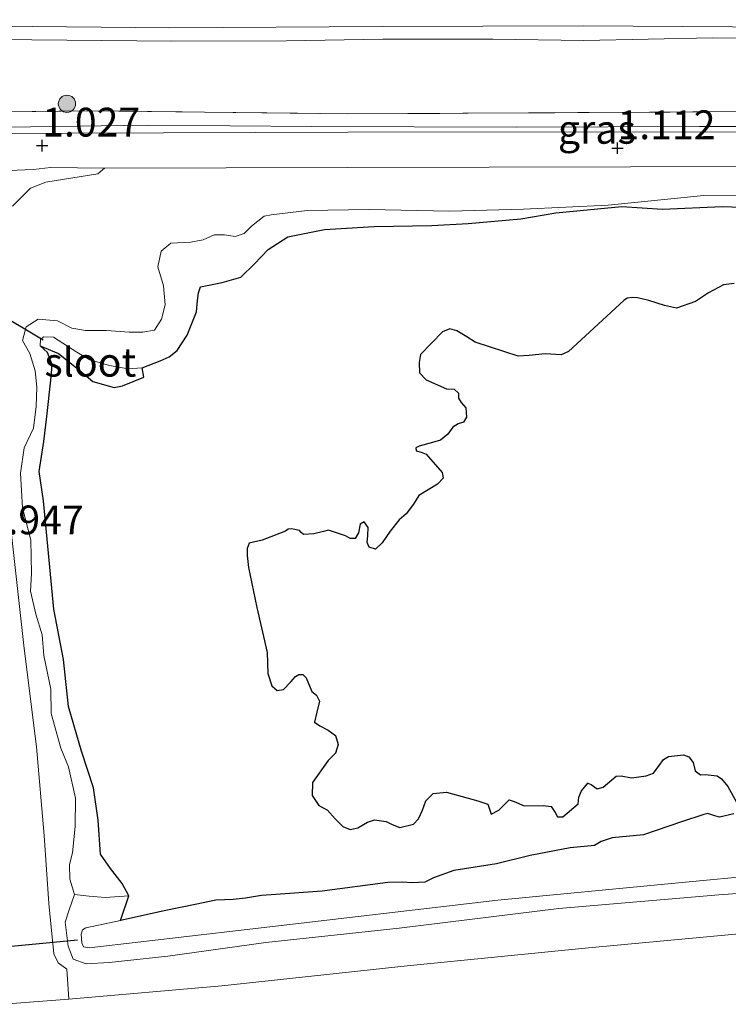
# Model space of a CAD drawing. Units: metres. Extents: x 39991 to 50008, y 401084 to 406250.
# Drawn here: x 42898 to 42959, y 402060 to 402145 of the extents above; entities that cross this region are included whole.
import ezdxf
from ezdxf.enums import TextEntityAlignment as Align

# ---------------------------------------------------------------- set-up
doc = ezdxf.new("R2010")
doc.units = ezdxf.units.M
doc.linetypes.add('IE-TERREINAFSCHEIDING', pattern=[10, 8, -2])
doc.layers.get('0').update_dxf_attribs({"lineweight": 25})
for name, color, linetype, lineweight in [('B-ME-GR-BOOM-S-B1', 93, 'Continuous', 18), ('B-ME-GW-KRUINLIJN-L-B1', 93, 'Continuous', 18), ('B-ME-GW-TEENLIJN-L-B1', 93, 'Continuous', 18), ('B-ME-IE-GRASLAND-GV-B6', 93, 'Continuous', 18), ('B-ME-IE-GRONDWERKLIJN-GROND_INGERICHT-GV-B6', 253, 'Continuous', 18), ('B-ME-IE-GRONDWERKLIJN-GROND_NIETINGERICHT-GV-B6', 253, 'Continuous', 18), ('B-ME-IE-TERREINAFSCHEIDING-RASTERHEKWERK-L-B1', 8, 'IE-TERREINAFSCHEIDING', 18), ('B-ME-OG-WATER-GV-B6', 153, 'Continuous', 18), ('B-ME-VH-VERH_SOORT-BITUMEN-GV-B6', 8, 'IE-TERREINAFSCHEIDING-NATUURLIJK-HOUTWAL', 18), ('B-ME-VH-VERH_SOORT-ONVERHARD-GV-B6', 8, 'Continuous', 18)]:
    doc.layers.add(name, color=color, linetype=linetype, lineweight=lineweight)
for name, color, linetype in [('B-ME-GW-HOOGTEPUNT-S-B1', 10, 'Continuous'), ('B-ME-IE-RIET-GV-B6', 10, 'Continuous'), ('B-ME-KW-DUIKER-L-B1', 10, 'Continuous')]:
    doc.layers.add(name, color=color, linetype=linetype)
doc.styles.add('NLCS-ISO', font='NLCS-ISO.TTF')
doc.linetypes.add('IE-TERREINAFSCHEIDING-NATUURLIJK-HOUTWAL', pattern='A,7,-1.5,[67,NLCS.SHX,S=0.75,R=45,X=0,Y=0],-1.5,7,-1.5,[70,NLCS.SHX,S=0.75,R=0,X=0,Y=0],-1.5', length=20)

# ---------------------------------------------------------------- blocks, each defined once
blk = doc.blocks.new('hoogtepunt')
for p, q in [((-0.5, 0), (0.5, 0)), ((0, 0.5), (0, -0.5))]:
    blk.add_line(p, q)
blk = doc.blocks.new('boom')
h = blk.add_hatch(color=256)
edge = h.paths.add_edge_path()
edge.add_arc((0, 0), 0.75, 0, 360)
blk.add_circle((0, 0), 0.75)

msp = doc.modelspace()

# ---------------------------------------------------------------- linework, layer by layer
at = {"layer": 'B-ME-GW-KRUINLIJN-L-B1'}
for points in [[(43055.237, 402144.986, 5.788), (43032.13, 402145.005, 5.855), (43007.822, 402144.906, 5.9), (42990.985, 402144.83, 5.791), (42968.378, 402144.622, 5.582), (42946.815, 402144.776, 5.513), (42929.317, 402144.707, 5.665), (42910.873, 402144.6, 5.688), (42895.93, 402144.738, 5.651), (42881.361, 402144.72, 5.627)], [(42881.346, 402143.819, 5.529), (42895.84, 402143.58, 5.586), (42911.052, 402143.438, 5.514), (42921.008, 402143.467, 5.423), (42929.39, 402143.607, 5.54), (42938.935, 402143.616, 5.589), (42946.855, 402143.494, 5.312), (42958.024, 402143.729, 5.438), (42979, 402143.583, 5.514), (42991.096, 402143.612, 5.665), (43007.649, 402143.646, 5.752), (43019.897, 402143.508, 5.774), (43032.266, 402143.833, 5.799), (43054.117, 402143.701, 5.653)], [(42902.604, 402069.38, 0.78), (42902.204, 402070.716, 0.797), (42902.168, 402072, 0.734), (42902.419, 402072.991, 0.734), (42902.658, 402075.29, 0.795), (42902.706, 402077.76, 0.794), (42902.077, 402080.479, 0.719), (42901.414, 402082.084, 0.795), (42900.569, 402085.096, 0.802), (42900.541, 402087.203, 0.859), (42899.938, 402090.116, 0.908), (42899.785, 402091.934, 0.888), (42899.244, 402093.707, 0.919), (42898.779, 402095.722, 0.95), (42898.865, 402097.248, 0.941), (42898.819, 402100.131, 0.961), (42898.094, 402102.947, 1.033), (42897.929, 402105.952, 1.005), (42898.24, 402108.154, 0.922), (42899.055, 402109.842, 0.915), (42899.266, 402111.73, 0.977), (42899.33, 402113.4, 0.946), (42899.198, 402114.831, 0.922), (42898.728, 402116.337, 0.941), (42898.084, 402117.458, 0.92), (42898.41, 402118.641, 0.951), (42899.458, 402119.31, 0.979), (42901.128, 402119.173, 0.99), (42902.382, 402118.532, 0.97), (42903.566, 402118.327, 0.956), (42905.383, 402118.334, 0.923), (42907.344, 402118.171, 0.974), (42908.555, 402118.184, 1.016), (42909.55, 402118.344, 1.026), (42910.165, 402119.308, 0.989), (42910.467, 402120.564, 0.959), (42910.337, 402122.213, 0.957), (42909.843, 402123.865, 0.955), (42910.122, 402125.219, 0.93), (42910.977, 402125.913, 0.842), (42912.721, 402125.994, 0.7), (42913.789, 402126.202, 0.669), (42914.738, 402126.629, 0.646), (42915.634, 402126.621, 0.646), (42916.553, 402126.491, 0.662), (42917.355, 402126.75, 0.66), (42917.967, 402127.374, 0.666), (42919.065, 402128.236, 0.717), (42919.696, 402128.375, 0.74), (42922.8, 402128.734, 0.686), (42928.202, 402128.83, 0.688), (42935.178, 402128.692, 0.691), (42941.598, 402128.851, 0.766), (42948.941, 402129.194, 0.757), (42957.258, 402130.038, 0.824), (42963.799, 402130.074, 0.886)], [(42972.959, 402070.398, 0.641), (42958.56, 402069.369, 0.431), (42944.669, 402068.166, 0.31), (42930.797, 402066.478, 0.421), (42919.231, 402065.229, 0.5), (42910.717, 402064.024, 0.53), (42905.625, 402063.49, 0.618), (42903.614, 402063.363, 0.715), (42902.479, 402063.785, 0.771), (42902.053, 402064.904, 0.788), (42901.782, 402066.989, 0.773), (42902.155, 402068.052, 0.755), (42902.604, 402069.38, 0.78)]]:
    msp.add_polyline3d(points, dxfattribs=at)
at = {"layer": 'B-ME-GW-TEENLIJN-L-B1'}
msp.add_line((42906.61, 402067.142, -0.676), (42907.323, 402069.277, -0.219), dxfattribs=at)
for points in [[(43014.735, 402135.435, 1.036), (43007.667, 402135.648, 1.086), (42985.215, 402136.025, 1.062), (42956.897, 402136.022, 1.119), (42941.006, 402135.976, 1.196), (42923.178, 402136.02, 1.168), (42909.008, 402136.151, 1.167), (42894.666, 402135.945, 1.064), (42881.221, 402135.852, 0.864)], [(42908.476, 402115.094, -0.155), (42910.056, 402115.685, -0.076), (42910.834, 402116.041, -0.172), (42911.518, 402116.592, -0.269), (42912.402, 402117.916, -0.238), (42913.196, 402119.943, -0.24), (42913.302, 402120.935, -0.229), (42913.381, 402121.588, -0.204), (42913.555, 402122.12, -0.178), (42915.424, 402122.49, -0.121), (42917.052, 402122.959, 0.019), (42918.249, 402124.111, 0.071), (42919.424, 402125.36, 0.13), (42921.129, 402126.458, 0.181), (42924.308, 402127.083, 0.194), (42928.623, 402127.357, 0.243), (42933.638, 402127.432, 0.216), (42936.789, 402127.621, 0.396), (42941.371, 402128.014, 0.555), (42944.403, 402128.543, 0.804), (42950.149, 402129.096, 0.771), (42953.684, 402128.845, 0.682), (42958.846, 402129.088, 0.659), (42963.956, 402128.919, 0.66)], [(42907.323, 402069.277, -0.219), (42906.751, 402070.348, -0.247), (42905.746, 402071.642, -0.241), (42904.861, 402072.885, -0.187), (42904.671, 402075.842, -0.179), (42904.26, 402078.632, -0.211), (42903.225, 402081.839, -0.184), (42902.073, 402085.701, -0.078), (42901.651, 402089.775, -0.047), (42900.82, 402094.143, 0.102), (42900.289, 402099.622, 0.092), (42899.914, 402103.55, 0.086), (42899.525, 402106.097, 0.08), (42899.937, 402108.685, 0.069), (42900.199, 402110.863, 0.026), (42900.544, 402114.033, -0.043), (42900.677, 402115.34, -0.06), (42900.275, 402116.409, -0.086), (42899.626, 402116.997, -0.159)]]:
    msp.add_polyline3d(points, dxfattribs=at)
at = {"layer": 'B-ME-IE-GRASLAND-GV-B6'}
for points in [[(42881.241, 402137.125, 1.661), (42903.965, 402137.394, 1.889)], [(42903.965, 402137.394, 1.889), (42926.321, 402137.121, 1.67), (42963.018, 402137.328, 1.609), (42985.667, 402137.288, 1.625), (43000.467, 402137.223, 1.706), (43018.052, 402137.157, 1.652), (43039.876, 402136.93, 1.481), (43046.198, 402137.2, 1.602), (43046.342, 402136.701, 1.337), (43046.532, 402136.287, 1.063), (43039.871, 402136.301, 1.025), (43038.344, 402136.164, 1.207), (43032.743, 402135.708, 1.13), (43025.037, 402135.319, 1.03), (43014.735, 402135.435, 1.036), (43007.667, 402135.648, 1.086), (42985.215, 402136.025, 1.062), (42956.897, 402136.022, 1.119), (42941.006, 402135.976, 1.196), (42923.178, 402136.02, 1.168), (42909.008, 402136.151, 1.167), (42894.666, 402135.945, 1.064)], [(42881.221, 402135.852, 0.864), (42894.666, 402135.945, 1.064), (42909.008, 402136.151, 1.167), (42923.178, 402136.02, 1.168), (42941.006, 402135.976, 1.196), (42956.897, 402136.022, 1.119), (42985.215, 402136.025, 1.062), (43007.667, 402135.648, 1.086), (43014.735, 402135.435, 1.036), (42988.381, 402135.51, 0.988), (42963.116, 402135.574, 1.076), (42926.344, 402135.528, 1.03), (42902.337, 402135.46, 1.033), (42881.214, 402135.419, 0.864), (42881.221, 402135.852, 0.864)], [(42897.225, 402129.11, 0.824), (42898.79, 402130.669, 0.844), (42900.103, 402131.214, 0.815), (42904.639, 402131.923, 1.036), (42905.203, 402132.424, 1.059)], [(42905.203, 402132.424, 1.059), (42926.34, 402132.476, 1.03), (42963.16, 402132.57, 1.037), (42988.329, 402132.603, 1.028), (43014.73, 402132.31, 1.016), (43039.482, 402131.765, 0.919), (43046.015, 402131.026, 1.01), (43053.682, 402129.719, 0.998), (43058.47, 402128.852, 0.971), (43061.513, 402127.782, 1.028), (43063.151, 402126.822, 0.986), (43064.426, 402125.889, 0.97), (43065.89, 402124.423, 0.968), (43066.583, 402123.302, 0.97), (43066.938, 402122.475, 0.971), (43067.073, 402121.311, 0.986), (43067.844, 402115.708, 1.018), (43069.817, 402101.156, 0.961), (43071.448, 402088.956, 1.052)], [(42963.799, 402130.074, 0.886), (42957.258, 402130.038, 0.824), (42948.941, 402129.194, 0.757), (42941.598, 402128.851, 0.766), (42935.178, 402128.692, 0.691), (42928.202, 402128.83, 0.688), (42922.8, 402128.734, 0.686), (42919.696, 402128.375, 0.74), (42919.065, 402128.236, 0.717), (42917.967, 402127.374, 0.666), (42917.355, 402126.75, 0.66), (42916.553, 402126.491, 0.662), (42915.634, 402126.621, 0.646), (42914.738, 402126.629, 0.646), (42913.789, 402126.202, 0.669), (42912.721, 402125.994, 0.7), (42910.977, 402125.913, 0.842), (42910.122, 402125.219, 0.93), (42909.843, 402123.865, 0.955), (42910.337, 402122.213, 0.957), (42910.467, 402120.564, 0.959), (42910.165, 402119.308, 0.989), (42909.55, 402118.344, 1.026), (42908.555, 402118.184, 1.016), (42907.344, 402118.171, 0.974), (42905.383, 402118.334, 0.923), (42903.566, 402118.327, 0.956), (42902.382, 402118.532, 0.97), (42901.128, 402119.173, 0.99), (42899.458, 402119.31, 0.979), (42898.41, 402118.641, 0.951), (42898.084, 402117.458, 0.92), (42898.728, 402116.337, 0.941), (42899.198, 402114.831, 0.922), (42899.33, 402113.4, 0.946), (42899.266, 402111.73, 0.977), (42899.055, 402109.842, 0.915), (42898.24, 402108.154, 0.922), (42897.929, 402105.952, 1.005), (42898.094, 402102.947, 1.033), (42898.819, 402100.131, 0.961), (42898.865, 402097.248, 0.941), (42898.779, 402095.722, 0.95), (42899.244, 402093.707, 0.919), (42899.785, 402091.934, 0.888), (42899.938, 402090.116, 0.908), (42900.541, 402087.203, 0.859), (42900.569, 402085.096, 0.802), (42901.414, 402082.084, 0.795), (42902.077, 402080.479, 0.719), (42902.706, 402077.76, 0.794), (42902.658, 402075.29, 0.795), (42902.419, 402072.991, 0.734), (42902.168, 402072, 0.734), (42902.204, 402070.716, 0.797), (42902.604, 402069.38, 0.78)], [(43072.316, 402077.148, 0.942), (43068.412, 402076.748, 0.837), (43061.405, 402076.014, 0.665), (43049.842, 402075.104, 0.683), (43038.566, 402073.852, 0.704), (43026.031, 402072.587, 0.617), (43012.647, 402071.282, 0.567), (42996.79, 402069.661, 0.692), (42976.083, 402067.576, 0.686), (42962.505, 402066.176, 0.589), (42947.255, 402064.767, 0.473), (42931.495, 402063.194, 0.315), (42915.395, 402061.454, 0.431), (42902.109, 402060.293, 0.611), (42901.94, 402062.911, 0.664), (42901.194, 402063.451, 0.726), (42900.814, 402064.253, 0.726), (42900.37, 402068.618, 0.848), (42899.964, 402074.508, 0.844), (42899.309, 402082.193, 0.862), (42898.225, 402090.73, 0.897), (42897.108, 402100.89, 0.95)], [(42902.604, 402069.38, 0.78), (42903.885, 402069.235, 0.391), (42905.261, 402069.135, 0.069), (42907.323, 402069.277, -0.219), (42906.61, 402067.142, -0.676), (42903.592, 402066.49, -0.676), (42903.308, 402066.315, -0.676), (42903.199, 402065.96, -0.676), (42903.233, 402065.185, -0.676), (42903.391, 402064.86, -0.676), (42903.875, 402064.751, -0.676), (42917.35, 402066.313, -0.676), (42939.377, 402068.903, -0.676), (42954.465, 402070.345, -0.676), (42971.526, 402071.972, -0.676)], [(42972.959, 402070.398, 0.641), (42958.56, 402069.369, 0.431), (42944.669, 402068.166, 0.31), (42930.797, 402066.478, 0.421), (42919.231, 402065.229, 0.5), (42910.717, 402064.024, 0.53), (42905.625, 402063.49, 0.618), (42903.614, 402063.363, 0.715), (42902.479, 402063.785, 0.771), (42902.053, 402064.904, 0.788), (42901.782, 402066.989, 0.773), (42902.155, 402068.052, 0.755), (42902.604, 402069.38, 0.78)], [(42902.604, 402069.38, 0.78), (42902.155, 402068.052, 0.755), (42901.782, 402066.989, 0.773), (42902.053, 402064.904, 0.788), (42902.479, 402063.785, 0.771), (42903.614, 402063.363, 0.715), (42905.625, 402063.49, 0.618), (42910.717, 402064.024, 0.53), (42919.231, 402065.229, 0.5), (42930.797, 402066.478, 0.421), (42944.669, 402068.166, 0.31), (42958.56, 402069.369, 0.431), (42972.959, 402070.398, 0.641)]]:
    msp.add_polyline3d(points, dxfattribs=at)
at = {"layer": 'B-ME-IE-GRONDWERKLIJN-GROND_INGERICHT-GV-B6'}
for points in [[(42895.84, 402143.58, 5.586), (42911.052, 402143.438, 5.514), (42921.008, 402143.467, 5.423), (42929.39, 402143.607, 5.54), (42938.935, 402143.616, 5.589), (42946.855, 402143.494, 5.312), (42958.024, 402143.729, 5.438), (42979, 402143.583, 5.514), (42991.096, 402143.612, 5.665), (43007.649, 402143.646, 5.752), (43019.897, 402143.508, 5.774), (43032.266, 402143.833, 5.799), (43054.117, 402143.701, 5.653), (43066.655, 402143.604, 5.655), (43087.881, 402144.231, 5.661), (43105.518, 402144.406, 5.562), (43126.02, 402144.53, 5.565), (43137.547, 402144.229, 5.712), (43151.12, 402145.298, 5.663), (43150.819, 402144.877, 5.652)], [(43087.881, 402144.231, 5.661), (43066.655, 402143.604, 5.655), (43054.117, 402143.701, 5.653), (43032.266, 402143.833, 5.799), (43019.897, 402143.508, 5.774), (43007.649, 402143.646, 5.752), (42991.096, 402143.612, 5.665), (42979, 402143.583, 5.514), (42958.024, 402143.729, 5.438), (42946.855, 402143.494, 5.312), (42938.935, 402143.616, 5.589), (42929.39, 402143.607, 5.54), (42921.008, 402143.467, 5.423), (42911.052, 402143.438, 5.514), (42895.84, 402143.58, 5.586)], [(43072.288, 402137.298, 1.646), (43063.762, 402137.352, 1.566), (43059.449, 402137.295, 1.574), (43059.165, 402137.928, 1.906), (43058.711, 402138.611, 2.353), (43057.696, 402138.838, 2.48), (43055.519, 402139.197, 2.719), (43052.518, 402139.564, 2.882), (43050.363, 402139.608, 3.036), (43048.373, 402139.263, 2.869), (43046.844, 402138.915, 2.77), (43046.279, 402138.096, 2.065), (43046.198, 402137.2, 1.602), (43039.876, 402136.93, 1.481), (43018.052, 402137.157, 1.652), (43000.467, 402137.223, 1.706), (42985.667, 402137.288, 1.625), (42963.018, 402137.328, 1.609), (42926.321, 402137.121, 1.67), (42903.965, 402137.394, 1.889), (42881.241, 402137.125, 1.661)], [(42896.437, 402059.861, 0.611), (42902.109, 402060.293, 0.611), (42915.395, 402061.454, 0.431), (42931.495, 402063.194, 0.315), (42947.255, 402064.767, 0.473), (42962.505, 402066.176, 0.589), (42976.083, 402067.576, 0.686), (42996.79, 402069.661, 0.692), (43012.647, 402071.282, 0.567), (43026.031, 402072.587, 0.617), (43038.566, 402073.852, 0.704), (43049.842, 402075.104, 0.683), (43061.405, 402076.014, 0.665), (43068.412, 402076.748, 0.837), (43072.316, 402077.148, 0.942)]]:
    msp.add_polyline3d(points, dxfattribs=at)
at = {"layer": 'B-ME-IE-GRONDWERKLIJN-GROND_NIETINGERICHT-GV-B6'}
for points in [[(42902.604, 402069.38, 0.78), (42902.204, 402070.716, 0.797), (42902.168, 402072, 0.734), (42902.419, 402072.991, 0.734), (42902.658, 402075.29, 0.795), (42902.706, 402077.76, 0.794), (42902.077, 402080.479, 0.719), (42901.414, 402082.084, 0.795), (42900.569, 402085.096, 0.802), (42900.541, 402087.203, 0.859), (42899.938, 402090.116, 0.908), (42899.785, 402091.934, 0.888), (42899.244, 402093.707, 0.919), (42898.779, 402095.722, 0.95), (42898.865, 402097.248, 0.941), (42898.819, 402100.131, 0.961), (42898.094, 402102.947, 1.033), (42897.929, 402105.952, 1.005), (42898.24, 402108.154, 0.922), (42899.055, 402109.842, 0.915), (42899.266, 402111.73, 0.977), (42899.33, 402113.4, 0.946), (42899.198, 402114.831, 0.922), (42898.728, 402116.337, 0.941), (42898.084, 402117.458, 0.92), (42898.41, 402118.641, 0.951), (42899.458, 402119.31, 0.979), (42901.128, 402119.173, 0.99), (42902.382, 402118.532, 0.97), (42903.566, 402118.327, 0.956), (42905.383, 402118.334, 0.923), (42907.344, 402118.171, 0.974), (42908.555, 402118.184, 1.016), (42909.55, 402118.344, 1.026), (42910.165, 402119.308, 0.989), (42910.467, 402120.564, 0.959), (42910.337, 402122.213, 0.957), (42909.843, 402123.865, 0.955), (42910.122, 402125.219, 0.93), (42910.977, 402125.913, 0.842), (42912.721, 402125.994, 0.7), (42913.789, 402126.202, 0.669), (42914.738, 402126.629, 0.646), (42915.634, 402126.621, 0.646), (42916.553, 402126.491, 0.662), (42917.355, 402126.75, 0.66), (42917.967, 402127.374, 0.666), (42919.065, 402128.236, 0.717), (42919.696, 402128.375, 0.74), (42922.8, 402128.734, 0.686), (42928.202, 402128.83, 0.688), (42935.178, 402128.692, 0.691), (42941.598, 402128.851, 0.766), (42948.941, 402129.194, 0.757), (42957.258, 402130.038, 0.824), (42963.799, 402130.074, 0.886)], [(42963.956, 402128.919, 0.66), (42958.846, 402129.088, 0.659), (42953.684, 402128.845, 0.682), (42950.149, 402129.096, 0.771), (42944.403, 402128.543, 0.804), (42941.371, 402128.014, 0.555), (42936.789, 402127.621, 0.396), (42933.638, 402127.432, 0.216), (42928.623, 402127.357, 0.243), (42924.308, 402127.083, 0.194), (42921.129, 402126.458, 0.181), (42919.424, 402125.36, 0.13), (42918.249, 402124.111, 0.071), (42917.052, 402122.959, 0.019), (42915.424, 402122.49, -0.121), (42913.555, 402122.12, -0.178), (42913.381, 402121.588, -0.204), (42913.302, 402120.935, -0.229), (42913.196, 402119.943, -0.24), (42912.402, 402117.916, -0.238), (42911.518, 402116.592, -0.269), (42910.834, 402116.041, -0.172), (42910.056, 402115.685, -0.076), (42908.476, 402115.094, -0.155), (42907.262, 402114.988, -0.159), (42905.643, 402115.294, -0.159), (42903.951, 402115.77, -0.159), (42902.819, 402116.458, -0.159), (42900.772, 402117.737, -0.159), (42899.925, 402117.793, -0.159), (42899.656, 402117.554, -0.159), (42899.626, 402116.997, -0.159), (42900.275, 402116.409, -0.086), (42900.677, 402115.34, -0.06), (42900.544, 402114.033, -0.043), (42900.199, 402110.863, 0.026), (42899.937, 402108.685, 0.069), (42899.525, 402106.097, 0.08), (42899.914, 402103.55, 0.086), (42900.289, 402099.622, 0.092), (42900.82, 402094.143, 0.102), (42901.651, 402089.775, -0.047), (42902.073, 402085.701, -0.078), (42903.225, 402081.839, -0.184), (42904.26, 402078.632, -0.211), (42904.671, 402075.842, -0.179), (42904.861, 402072.885, -0.187), (42905.746, 402071.642, -0.241), (42906.751, 402070.348, -0.247), (42907.323, 402069.277, -0.219), (42905.261, 402069.135, 0.069), (42903.885, 402069.235, 0.391), (42902.604, 402069.38, 0.78)]]:
    msp.add_polyline3d(points, dxfattribs=at)
at = {"layer": 'B-ME-IE-RIET-GV-B6'}
for points in [[(42907.323, 402069.277, -0.219), (42906.751, 402070.348, -0.247), (42905.746, 402071.642, -0.241), (42904.861, 402072.885, -0.187), (42904.671, 402075.842, -0.179), (42904.26, 402078.632, -0.211), (42903.225, 402081.839, -0.184), (42902.073, 402085.701, -0.078), (42901.651, 402089.775, -0.047), (42900.82, 402094.143, 0.102), (42900.289, 402099.622, 0.092), (42899.914, 402103.55, 0.086), (42899.525, 402106.097, 0.08), (42899.937, 402108.685, 0.069), (42900.199, 402110.863, 0.026), (42900.544, 402114.033, -0.043), (42900.677, 402115.34, -0.06), (42900.275, 402116.409, -0.086), (42899.626, 402116.997, -0.159), (42901.22, 402116.323, -0.155), (42903.072, 402114.853, -0.155), (42904.201, 402113.898, -0.155), (42906.062, 402113.372, -0.155), (42906.766, 402113.535, -0.155), (42908.638, 402114.269, -0.155), (42908.476, 402115.094, -0.155), (42910.056, 402115.685, -0.076), (42910.834, 402116.041, -0.172), (42911.518, 402116.592, -0.269), (42912.402, 402117.916, -0.238), (42913.196, 402119.943, -0.24), (42913.302, 402120.935, -0.229), (42913.381, 402121.588, -0.204), (42913.555, 402122.12, -0.178), (42915.424, 402122.49, -0.121), (42917.052, 402122.959, 0.019), (42918.249, 402124.111, 0.071), (42919.424, 402125.36, 0.13), (42921.129, 402126.458, 0.181), (42924.308, 402127.083, 0.194), (42928.623, 402127.357, 0.243), (42933.638, 402127.432, 0.216), (42936.789, 402127.621, 0.396), (42941.371, 402128.014, 0.555), (42944.403, 402128.543, 0.804), (42950.149, 402129.096, 0.771), (42953.684, 402128.845, 0.682), (42958.846, 402129.088, 0.659), (42963.956, 402128.919, 0.66)], [(42959.882, 402122.408, -0.676), (42958.977, 402122.296, -0.676), (42957.662, 402121.597, -0.676), (42956.549, 402120.833, -0.676), (42954.888, 402120.275, -0.676), (42953.841, 402120.494, -0.676), (42952.488, 402120.919, -0.676), (42951.497, 402121.162, -0.676), (42951.029, 402121.199, -0.676), (42950.608, 402121.122, -0.676), (42950.308, 402120.923, -0.676), (42945.503, 402116.518, -0.676), (42944.87, 402116.209, -0.676), (42943.49, 402116.295, -0.676), (42942.092, 402116.163, -0.676), (42941.147, 402116.106, -0.676), (42937.396, 402117.328, -0.676), (42936.667, 402117.79, -0.676), (42935.814, 402118.312, -0.676), (42935.21, 402118.487, -0.676), (42934.553, 402118.227, -0.676), (42932.646, 402116.258, -0.676), (42932.542, 402115.556, -0.676), (42932.583, 402114.66, -0.676), (42933.158, 402114.049, -0.676), (42934.903, 402113.266, -0.676), (42935.581, 402113.227, -0.676), (42935.958, 402112.885, -0.676), (42935.969, 402112.448, -0.676), (42936.192, 402112.091, -0.676), (42936.6, 402111.611, -0.676), (42936.665, 402110.819, -0.676), (42936.394, 402110.369, -0.676), (42935.925, 402110.228, -0.676), (42935.462, 402109.95, -0.676), (42935.02, 402109.332, -0.676), (42934.394, 402108.813, -0.676), (42933.697, 402108.602, -0.676), (42932.54, 402108.298, -0.676), (42932.24, 402108.139, -0.676), (42932.27, 402107.896, -0.676), (42932.72, 402107.779, -0.676), (42933.155, 402107.597, -0.676), (42934.537, 402105.994, -0.676), (42934.637, 402105.525, -0.676), (42934.132, 402105.004, -0.676), (42932.524, 402104.018, -0.676), (42932.057, 402103.247, -0.676), (42931.419, 402102.414, -0.676), (42930.809, 402101.91, -0.676), (42930.017, 402100.908, -0.676), (42929.329, 402099.906, -0.676), (42928.735, 402099.362, -0.676), (42928.211, 402099.528, -0.676), (42928.013, 402099.934, -0.676), (42928.083, 402100.539, -0.676), (42928.122, 402101.225, -0.676), (42927.771, 402101.729, -0.676), (42927.406, 402101.514, -0.676), (42927.27, 402100.772, -0.676), (42926.99, 402100.267, -0.676), (42926.539, 402100.287, -0.676), (42926.153, 402100.517, -0.676), (42924.672, 402100.99, -0.676), (42924.235, 402100.897, -0.676), (42923.393, 402100.687, -0.676), (42922.504, 402100.623, -0.676), (42922.296, 402100.811, -0.676), (42922.144, 402100.973, -0.676), (42921.443, 402101.125, -0.676), (42921.168, 402101.08, -0.676), (42920.925, 402100.904, -0.676), (42918.907, 402100.132, -0.676), (42917.766, 402099.875, -0.676), (42917.592, 402099.401, -0.676), (42917.594, 402098.803, -0.676), (42917.73, 402097.777, -0.676), (42918.449, 402094.298, -0.676), (42919.349, 402090.381, -0.676), (42919.389, 402088.556, -0.676), (42919.742, 402087.495, -0.676), (42920.215, 402087.079, -0.676), (42920.765, 402087.179, -0.676), (42921.409, 402087.843, -0.676), (42921.809, 402088.3, -0.676), (42922.101, 402088.482, -0.676), (42922.432, 402088.479, -0.676), (42922.712, 402088.194, -0.676), (42923.226, 402087.011, -0.676), (42923.618, 402086.684, -0.676), (42923.896, 402086.165, -0.676), (42923.645, 402085.198, -0.676), (42923.459, 402084.344, -0.676), (42923.925, 402084.017, -0.676), (42924.648, 402083.646, -0.676), (42925.274, 402083.18, -0.676), (42925.509, 402082.403, -0.676), (42925.284, 402081.662, -0.676), (42924.632, 402081.031, -0.676), (42923.274, 402079.105, -0.676), (42923.255, 402077.991, -0.676), (42923.837, 402077.122, -0.676), (42924.584, 402076.695, -0.676), (42925.255, 402075.962, -0.676), (42925.903, 402075.278, -0.676), (42926.539, 402075.038, -0.676), (42927.202, 402075.161, -0.676), (42928.062, 402075.653, -0.676), (42928.662, 402075.866, -0.676), (42929.686, 402075.727, -0.676), (42930.192, 402075.472, -0.676), (42930.868, 402075.207, -0.676), (42932.05, 402075.495, -0.676), (42932.482, 402075.959, -0.676), (42932.836, 402076.699, -0.676), (42933.118, 402077.512, -0.676), (42933.754, 402078.152, -0.676), (42934.917, 402078.262, -0.676), (42937.624, 402077.51, -0.676), (42938.517, 402077.228, -0.676), (42938.784, 402076.369, -0.676), (42939.457, 402076.71, -0.676), (42940.346, 402077.615, -0.676), (42940.781, 402077.473, -0.676), (42941.657, 402077.069, -0.676), (42943.296, 402077.119, -0.676), (42944.014, 402077.023, -0.676), (42944.365, 402076.511, -0.676), (42944.555, 402076.122, -0.676), (42945.007, 402076.134, -0.676), (42946.334, 402077.268, -0.676), (42946.42, 402077.833, -0.676), (42946.635, 402078.372, -0.676), (42947.182, 402079.061, -0.676), (42947.471, 402078.921, -0.676), (42948.009, 402078.561, -0.676), (42948.519, 402078.709, -0.676), (42949.65, 402079.652, -0.676), (42950.079, 402079.68, -0.676), (42950.99, 402079.518, -0.676), (42952.259, 402079.676, -0.676), (42952.891, 402079.928, -0.676), (42953.397, 402080.578, -0.676), (42953.75, 402081.115, -0.676), (42954.196, 402081.378, -0.676), (42955.506, 402081.503, -0.676), (42955.948, 402081.337, -0.676), (42956.331, 402080.841, -0.676), (42956.51, 402080.121, -0.676), (42956.967, 402079.761, -0.676), (42957.379, 402079.79, -0.676), (42958.428, 402079.683, -0.676), (42958.796, 402079.413, -0.676), (42959.332, 402078.771, -0.676), (42960.094, 402077.415, -0.676)], [(42959.875, 402076.384, -0.676), (42958.629, 402076.113, -0.676), (42958.21, 402076.221, -0.676), (42957.598, 402076.405, -0.676), (42957.258, 402076.335, -0.676), (42955.331, 402075.707, -0.676), (42952.025, 402074.575, -0.676), (42949.294, 402074.318, -0.676), (42948.354, 402073.987, -0.676), (42947.762, 402073.654, -0.676), (42945.668, 402073.447, -0.676), (42942.182, 402072.769, -0.676), (42939.244, 402072.037, -0.676), (42935.557, 402071.458, -0.676), (42933.791, 402070.836, -0.676), (42933.028, 402070.448, -0.676), (42931.946, 402070.401, -0.676), (42931.106, 402070.457, -0.676), (42929.831, 402070.421, -0.676), (42924.123, 402069.666, -0.676), (42920.083, 402069.381, -0.676), (42918.847, 402069.311, -0.676), (42917.448, 402069.066, -0.676), (42916.373, 402068.955, -0.676), (42914.895, 402068.888, -0.676), (42913.074, 402068.533, -0.676), (42910.388, 402067.977, -0.676), (42906.61, 402067.142, -0.676), (42907.323, 402069.277, -0.219)]]:
    msp.add_polyline3d(points, dxfattribs=at)
at = {"layer": 'B-ME-IE-TERREINAFSCHEIDING-RASTERHEKWERK-L-B1'}
msp.add_polyline3d([(42881.241, 402137.125, 1.661), (42903.965, 402137.394, 1.889), (42926.321, 402137.121, 1.67), (42963.018, 402137.328, 1.609), (42985.667, 402137.288, 1.625), (43000.467, 402137.223, 1.706), (43018.052, 402137.157, 1.652), (43039.876, 402136.93, 1.481)], dxfattribs=at)
at = {"layer": 'B-ME-KW-DUIKER-L-B1'}
for p, q in [((42899.885, 402117.502, -0.223), (42885.864, 402125.795, -0.159)), ((42902.857, 402065.425, -0.676), (42894.662, 402064.641, -0.725))]:
    msp.add_line(p, q, dxfattribs=at)
at = {"layer": 'B-ME-OG-WATER-GV-B6'}
for points in [[(42960.094, 402077.415, -0.676), (42959.332, 402078.771, -0.676), (42958.796, 402079.413, -0.676), (42958.428, 402079.683, -0.676), (42957.379, 402079.79, -0.676), (42956.967, 402079.761, -0.676), (42956.51, 402080.121, -0.676), (42956.331, 402080.841, -0.676), (42955.948, 402081.337, -0.676), (42955.506, 402081.503, -0.676), (42954.196, 402081.378, -0.676), (42953.75, 402081.115, -0.676), (42953.397, 402080.578, -0.676), (42952.891, 402079.928, -0.676), (42952.259, 402079.676, -0.676), (42950.99, 402079.518, -0.676), (42950.079, 402079.68, -0.676), (42949.65, 402079.652, -0.676), (42948.519, 402078.709, -0.676), (42948.009, 402078.561, -0.676), (42947.471, 402078.921, -0.676), (42947.182, 402079.061, -0.676), (42946.635, 402078.372, -0.676), (42946.42, 402077.833, -0.676), (42946.334, 402077.268, -0.676), (42945.007, 402076.134, -0.676), (42944.555, 402076.122, -0.676), (42944.365, 402076.511, -0.676), (42944.014, 402077.023, -0.676), (42943.296, 402077.119, -0.676), (42941.657, 402077.069, -0.676), (42940.781, 402077.473, -0.676), (42940.346, 402077.615, -0.676), (42939.457, 402076.71, -0.676), (42938.784, 402076.369, -0.676), (42938.517, 402077.228, -0.676), (42937.624, 402077.51, -0.676), (42934.917, 402078.262, -0.676), (42933.754, 402078.152, -0.676), (42933.118, 402077.512, -0.676), (42932.836, 402076.699, -0.676), (42932.482, 402075.959, -0.676), (42932.05, 402075.495, -0.676), (42930.868, 402075.207, -0.676), (42930.192, 402075.472, -0.676), (42929.686, 402075.727, -0.676), (42928.662, 402075.866, -0.676), (42928.062, 402075.653, -0.676), (42927.202, 402075.161, -0.676), (42926.539, 402075.038, -0.676), (42925.903, 402075.278, -0.676), (42925.255, 402075.962, -0.676), (42924.584, 402076.695, -0.676), (42923.837, 402077.122, -0.676), (42923.255, 402077.991, -0.676), (42923.274, 402079.105, -0.676), (42924.632, 402081.031, -0.676), (42925.284, 402081.662, -0.676), (42925.509, 402082.403, -0.676), (42925.274, 402083.18, -0.676), (42924.648, 402083.646, -0.676), (42923.925, 402084.017, -0.676), (42923.459, 402084.344, -0.676), (42923.645, 402085.198, -0.676), (42923.896, 402086.165, -0.676), (42923.618, 402086.684, -0.676), (42923.226, 402087.011, -0.676), (42922.712, 402088.194, -0.676), (42922.432, 402088.479, -0.676), (42922.101, 402088.482, -0.676), (42921.809, 402088.3, -0.676), (42921.409, 402087.843, -0.676), (42920.765, 402087.179, -0.676), (42920.215, 402087.079, -0.676), (42919.742, 402087.495, -0.676), (42919.389, 402088.556, -0.676), (42919.349, 402090.381, -0.676), (42918.449, 402094.298, -0.676), (42917.73, 402097.777, -0.676), (42917.594, 402098.803, -0.676), (42917.592, 402099.401, -0.676), (42917.766, 402099.875, -0.676), (42918.907, 402100.132, -0.676), (42920.925, 402100.904, -0.676), (42921.168, 402101.08, -0.676), (42921.443, 402101.125, -0.676), (42922.144, 402100.973, -0.676), (42922.296, 402100.811, -0.676), (42922.504, 402100.623, -0.676), (42923.393, 402100.687, -0.676), (42924.235, 402100.897, -0.676), (42924.672, 402100.99, -0.676), (42926.153, 402100.517, -0.676), (42926.539, 402100.287, -0.676), (42926.99, 402100.267, -0.676), (42927.27, 402100.772, -0.676), (42927.406, 402101.514, -0.676), (42927.771, 402101.729, -0.676), (42928.122, 402101.225, -0.676), (42928.083, 402100.539, -0.676), (42928.013, 402099.934, -0.676), (42928.211, 402099.528, -0.676), (42928.735, 402099.362, -0.676), (42929.329, 402099.906, -0.676), (42930.017, 402100.908, -0.676), (42930.809, 402101.91, -0.676), (42931.419, 402102.414, -0.676), (42932.057, 402103.247, -0.676), (42932.524, 402104.018, -0.676), (42934.132, 402105.004, -0.676), (42934.637, 402105.525, -0.676), (42934.537, 402105.994, -0.676), (42933.155, 402107.597, -0.676), (42932.72, 402107.779, -0.676), (42932.27, 402107.896, -0.676), (42932.24, 402108.139, -0.676), (42932.54, 402108.298, -0.676), (42933.697, 402108.602, -0.676), (42934.394, 402108.813, -0.676), (42935.02, 402109.332, -0.676), (42935.462, 402109.95, -0.676), (42935.925, 402110.228, -0.676), (42936.394, 402110.369, -0.676), (42936.665, 402110.819, -0.676), (42936.6, 402111.611, -0.676), (42936.192, 402112.091, -0.676), (42935.969, 402112.448, -0.676), (42935.958, 402112.885, -0.676), (42935.581, 402113.227, -0.676), (42934.903, 402113.266, -0.676), (42933.158, 402114.049, -0.676), (42932.583, 402114.66, -0.676), (42932.542, 402115.556, -0.676), (42932.646, 402116.258, -0.676), (42934.553, 402118.227, -0.676), (42935.21, 402118.487, -0.676), (42935.814, 402118.312, -0.676), (42936.667, 402117.79, -0.676), (42937.396, 402117.328, -0.676), (42941.147, 402116.106, -0.676), (42942.092, 402116.163, -0.676), (42943.49, 402116.295, -0.676), (42944.87, 402116.209, -0.676), (42945.503, 402116.518, -0.676), (42950.308, 402120.923, -0.676), (42950.608, 402121.122, -0.676), (42951.029, 402121.199, -0.676), (42951.497, 402121.162, -0.676), (42952.488, 402120.919, -0.676), (42953.841, 402120.494, -0.676), (42954.888, 402120.275, -0.676), (42956.549, 402120.833, -0.676), (42957.662, 402121.597, -0.676), (42958.977, 402122.296, -0.676), (42959.882, 402122.408, -0.676)], [(42905.643, 402115.294, -0.159), (42907.262, 402114.988, -0.159), (42908.476, 402115.094, -0.155), (42908.638, 402114.269, -0.155), (42906.766, 402113.535, -0.155), (42906.062, 402113.372, -0.155), (42904.201, 402113.898, -0.155), (42903.072, 402114.853, -0.155), (42901.22, 402116.323, -0.155), (42899.626, 402116.997, -0.159), (42899.656, 402117.554, -0.159), (42899.925, 402117.793, -0.159), (42900.772, 402117.737, -0.159), (42902.819, 402116.458, -0.159), (42903.951, 402115.77, -0.159), (42905.643, 402115.294, -0.159)], [(42971.526, 402071.972, -0.676), (42954.465, 402070.345, -0.676), (42939.377, 402068.903, -0.676), (42917.35, 402066.313, -0.676), (42903.875, 402064.751, -0.676), (42903.391, 402064.86, -0.676), (42903.233, 402065.185, -0.676), (42903.199, 402065.96, -0.676), (42903.308, 402066.315, -0.676), (42903.592, 402066.49, -0.676), (42906.61, 402067.142, -0.676), (42910.388, 402067.977, -0.676), (42913.074, 402068.533, -0.676), (42914.895, 402068.888, -0.676), (42916.373, 402068.955, -0.676), (42917.448, 402069.066, -0.676), (42918.847, 402069.311, -0.676), (42920.083, 402069.381, -0.676), (42924.123, 402069.666, -0.676), (42929.831, 402070.421, -0.676), (42931.106, 402070.457, -0.676), (42931.946, 402070.401, -0.676), (42933.028, 402070.448, -0.676), (42933.791, 402070.836, -0.676), (42935.557, 402071.458, -0.676), (42939.244, 402072.037, -0.676), (42942.182, 402072.769, -0.676), (42945.668, 402073.447, -0.676), (42947.762, 402073.654, -0.676), (42948.354, 402073.987, -0.676), (42949.294, 402074.318, -0.676), (42952.025, 402074.575, -0.676), (42955.331, 402075.707, -0.676), (42957.258, 402076.335, -0.676), (42957.598, 402076.405, -0.676), (42958.21, 402076.221, -0.676), (42958.629, 402076.113, -0.676), (42959.875, 402076.384, -0.676)]]:
    msp.add_polyline3d(points, dxfattribs=at)
at = {"layer": 'B-ME-VH-VERH_SOORT-BITUMEN-GV-B6'}
for points in [[(42881.214, 402135.419, 0.864), (42902.337, 402135.46, 1.033), (42926.344, 402135.528, 1.03), (42963.116, 402135.574, 1.076), (42988.381, 402135.51, 0.988), (43014.735, 402135.435, 1.036), (43025.037, 402135.319, 1.03), (43039.513, 402135.156, 1.022), (43044.377, 402134.578, 0.896), (43051.352, 402133.617, 0.881), (43058.753, 402133.792, 0.859), (43068.585, 402134.949, 0.878), (43081.393, 402136.181, 1.573), (43082.211, 402136.267, 1.617), (43082.41, 402133.735, 1.506)], [(43071.542, 402125.194, 1.063), (43070.412, 402123.533, 1.071), (43069.793, 402122.158, 1.102), (43069.808, 402121.092, 1.074), (43067.073, 402121.311, 0.986), (43066.938, 402122.475, 0.971), (43066.583, 402123.302, 0.97), (43065.89, 402124.423, 0.968), (43064.426, 402125.889, 0.97), (43063.151, 402126.822, 0.986), (43061.513, 402127.782, 1.028), (43058.47, 402128.852, 0.971), (43053.682, 402129.719, 0.998), (43046.015, 402131.026, 1.01), (43039.482, 402131.765, 0.919), (43014.73, 402132.31, 1.016), (42988.329, 402132.603, 1.028), (42963.16, 402132.57, 1.037), (42926.34, 402132.476, 1.03), (42905.203, 402132.424, 1.059), (42900.528, 402132.467, 0.937), (42899.049, 402132.312, 0.939), (42893.305, 402132.074, 0.947)]]:
    msp.add_polyline3d(points, dxfattribs=at)
at = {"layer": 'B-ME-VH-VERH_SOORT-ONVERHARD-GV-B6'}
for points in [[(42893.305, 402132.074, 0.947), (42899.049, 402132.312, 0.939), (42900.528, 402132.467, 0.937), (42905.203, 402132.424, 1.059), (42904.639, 402131.923, 1.036), (42900.103, 402131.214, 0.815), (42898.79, 402130.669, 0.844), (42897.225, 402129.11, 0.824)], [(42897.108, 402100.89, 0.95), (42898.225, 402090.73, 0.897), (42899.309, 402082.193, 0.862), (42899.964, 402074.508, 0.844), (42900.37, 402068.618, 0.848), (42900.814, 402064.253, 0.726), (42901.194, 402063.451, 0.726), (42901.94, 402062.911, 0.664), (42902.109, 402060.293, 0.611), (42896.437, 402059.861, 0.611)]]:
    msp.add_polyline3d(points, dxfattribs=at)

# ---------------------------------------------------------------- block references
at = {"layer": 'B-ME-GR-BOOM-S-B1', "rotation": 90}
msp.add_blockref('boom', (42901.952, 402137.998, 2.14), dxfattribs=at)
at = {"layer": 'B-ME-GW-HOOGTEPUNT-S-B1', "rotation": 90}
for p in [(42899.794, 402134.375, 1.027), (42899.794, 402134.375, 1.027), (42949.76, 402134.148, 1.112), (42949.76, 402134.148, 1.112)]:
    msp.add_blockref('hoogtepunt', p, dxfattribs=at)

# ---------------------------------------------------------------- texts
at = {"layer": 'B-ME-GW-HOOGTEPUNT-S-B1', "ltscale": 0.2, "style": 'NLCS-ISO'}
for s, p in [('1.027', (42899.794, 402134.375, 1.027)), ('1.027', (42899.794, 402134.375, 1.027)), ('1.112', (42949.76, 402134.148, 1.112)), ('1.112', (42949.76, 402134.148, 1.112)), ('0.947', (42894.887, 402099.86, 0.947)), ('0.947', (42894.887, 402099.86, 0.947))]:
    msp.add_text(s, height=2.5, dxfattribs=at).set_placement(p, align=Align.BOTTOM_LEFT)
at = {"layer": 'B-ME-IE-GRASLAND-GV-B6', "ltscale": 0.2, "style": 'NLCS-ISO'}
msp.add_text('gras', height=2.5, dxfattribs=at).set_placement((42947.9745, 402135.785), align=Align.MIDDLE_CENTER)
at = {"layer": 'B-ME-OG-WATER-GV-B6', "ltscale": 0.2, "style": 'NLCS-ISO'}
msp.add_text('sloot', height=2.5, dxfattribs=at).set_placement((42903.9832, 402115.5768), align=Align.MIDDLE_CENTER)

doc.saveas('drawing.dxf')
